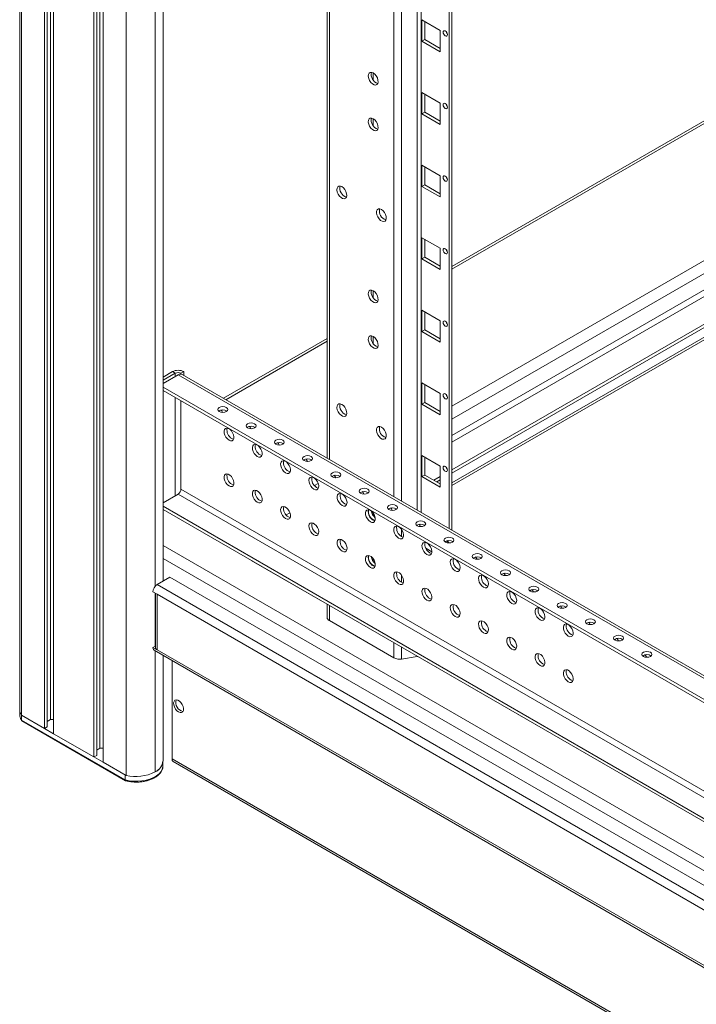
# Model space of a CAD drawing. Units: millimetres. Extents: x 0 to 5670, y 0 to 4010.
# Drawn here: x 730 to 1068, y 1139 to 1631 of the extents above; entities that cross this region are included whole.
import ezdxf

# ---------------------------------------------------------------- set-up
doc = ezdxf.new("R2010")
doc.units = ezdxf.units.MM
doc.header["$LTSCALE"] = 13.5

msp = doc.modelspace()

# ---------------------------------------------------------------- linework, layer by layer
at = {"color": 0, "linetype": 'Continuous', "lineweight": 15}
for p, q in [((729.993, 2973.648), (729.993, 1285.94)), ((730.838, 2970.904), (730.838, 1283.196)), ((742.328, 2964.271), (742.328, 1276.563)), ((743.742, 2963.472), (743.742, 1277.379)), ((745.333, 2962.554), (745.333, 1280.951)), ((746.924, 2961.618), (746.924, 1273.909)), ((767.077, 2949.984), (767.077, 1262.276)), ((768.491, 2949.185), (768.491, 1263.092)), ((770.082, 2948.267), (770.082, 1266.664)), ((771.673, 2947.331), (771.673, 1259.622)), ((783.164, 2940.697), (783.164, 1252.989)), ((797.659, 2892.457), (797.659, 1347.583)), ((801.686, 1350.236), (801.686, 2890.133)), ((883.674, 2645.874), (883.674, 1411.717)), ((884.846, 2645.197), (884.846, 1411.04)), ((917.122, 1392.407), (917.122, 2626.564)), ((920.986, 1390.177), (920.986, 2624.334)), ((928.792, 2619.828), (928.792, 1385.671)), ((930.723, 1384.555), (930.723, 2618.713)), ((944.703, 1376.485), (944.703, 2610.642)), ((946.118, 1375.669), (946.118, 2609.826)), ((931.127, 1630.869), (940.319, 1625.562)), ((931.127, 1620.254), (931.127, 1630.869)), ((932.541, 1621.07), (932.541, 1630.052)), ((940.319, 1625.562), (940.319, 1614.947)), ((931.127, 1620.254), (932.541, 1621.07)), ((940.319, 1614.947), (931.127, 1620.254)), ((940.319, 1616.58), (932.541, 1621.07)), ((1138.253, 1618.546), (946.118, 1507.629)), ((1140.253, 1618.348), (946.118, 1506.277)), ((906.766, 1604.353), (906.766, 1600.782)), ((931.127, 1594.574), (940.319, 1589.267)), ((931.127, 1583.959), (931.127, 1594.574)), ((932.541, 1584.775), (932.541, 1593.757)), ((940.319, 1589.267), (940.319, 1578.652)), ((906.766, 1581.489), (906.766, 1577.919)), ((931.127, 1583.959), (932.541, 1584.775)), ((940.319, 1578.652), (931.127, 1583.959)), ((940.319, 1580.285), (932.541, 1584.775)), ((946.118, 1437.698), (1178.436, 1571.813)), ((1181.265, 1566.914), (946.118, 1431.166)), ((931.127, 1558.278), (940.319, 1552.972)), ((931.127, 1547.663), (931.127, 1558.278)), ((932.541, 1548.48), (932.541, 1557.462)), ((1181.265, 1558.749), (946.118, 1423.001)), ((946.118, 1419.735), (1182.679, 1556.299)), ((940.319, 1552.972), (940.319, 1542.357)), ((931.127, 1547.663), (932.541, 1548.48)), ((940.319, 1542.357), (931.127, 1547.663)), ((940.319, 1543.989), (932.541, 1548.48)), ((1194.574, 1549.287), (946.118, 1405.856)), ((1181.618, 1540.175), (946.118, 1404.223)), ((931.127, 1521.983), (940.319, 1516.676)), ((931.127, 1511.368), (931.127, 1521.983)), ((932.541, 1512.184), (932.541, 1521.167)), ((940.319, 1516.676), (940.319, 1506.061)), ((931.127, 1511.368), (932.541, 1512.184)), ((940.319, 1507.694), (932.541, 1512.184)), ((940.319, 1506.061), (931.127, 1511.368)), ((1136.363, 1509.137), (946.118, 1399.311)), ((1136.364, 1507.913), (946.118, 1398.086)), ((906.766, 1495.467), (906.766, 1491.896)), ((931.127, 1485.688), (940.319, 1480.381)), ((931.127, 1475.073), (931.127, 1485.688)), ((932.541, 1475.889), (932.541, 1484.871)), ((940.319, 1480.381), (940.319, 1469.766)), ((906.766, 1472.604), (906.766, 1469.033)), ((931.127, 1475.073), (932.541, 1475.889)), ((940.319, 1469.766), (931.127, 1475.073)), ((940.319, 1471.399), (932.541, 1475.889)), ((883.674, 1471.581), (831.824, 1441.649)), ((883.674, 1470.229), (832.996, 1440.973)), ((806.357, 1454.998), (801.686, 1452.302)), ((807.771, 1454.182), (801.686, 1450.669)), ((809.185, 1453.366), (801.686, 1449.036)), ((807.771, 1454.182), (806.357, 1454.998)), ((807.771, 1454.182), (807.771, 1452.549)), ((809.185, 1453.366), (1373.46, 1127.616)), ((810.599, 1454.182), (812.014, 1454.998)), ((810.599, 1454.182), (810.599, 1453.744)), ((1373.46, 1128.969), (811.185, 1453.564)), ((812.014, 1454.998), (812.014, 1453.085)), ((931.127, 1449.393), (940.319, 1444.086)), ((931.127, 1438.778), (931.127, 1449.393)), ((932.541, 1439.594), (932.541, 1448.576)), ((801.686, 1447.245), (1373.46, 1117.166)), ((801.686, 1445.612), (1373.46, 1115.533)), ((940.319, 1444.086), (940.319, 1433.471)), ((807.771, 1442.099), (807.771, 1392.942)), ((810.599, 1396.208), (810.599, 1440.466)), ((931.127, 1438.778), (932.541, 1439.594)), ((940.319, 1433.471), (931.127, 1438.778)), ((940.319, 1435.104), (932.541, 1439.594)), ((931.127, 1413.097), (940.319, 1407.791)), ((931.127, 1402.482), (931.127, 1413.097)), ((932.541, 1403.299), (932.541, 1412.281)), ((932.541, 1411.898), (932.873, 1412.089)), ((940.319, 1407.791), (940.319, 1397.176)), ((877.35, 1398), (879.269, 1399.107)), ((931.127, 1402.482), (932.541, 1403.299)), ((940.319, 1397.176), (931.127, 1402.482)), ((940.319, 1398.808), (932.541, 1403.299)), ((940.319, 1402.509), (937.114, 1400.659)), ((940.319, 1400.876), (938.529, 1399.842)), ((801.686, 1389.429), (809.185, 1393.758)), ((809.185, 1393.758), (1373.46, 1068.009)), ((1373.46, 1071.275), (810.599, 1396.208)), ((1373.46, 1057.559), (801.686, 1387.637)), ((1373.46, 1055.926), (801.686, 1386.004)), ((865.126, 1384.411), (863.206, 1383.303)), ((906.766, 1384.272), (906.766, 1383.011)), ((876.157, 1379.348), (876.218, 1379.383)), ((907.275, 1383.433), (906.766, 1383.139)), ((907.748, 1382.073), (907.677, 1382.032)), ((920.986, 1372.494), (920.986, 1375.998)), ((928.792, 1378.316), (928.792, 1377.869)), ((943.751, 1370.042), (943.496, 1370.387)), ((1373.46, 1037.961), (801.686, 1368.04)), ((936.111, 1364.943), (933.046, 1366.712)), ((1373.46, 1031.43), (801.686, 1361.508)), ((845.746, 1360.569), (845.743, 1360.567)), ((883.674, 1338.67), (845.743, 1360.567)), ((906.766, 1361.409), (906.766, 1360.148)), ((805.084, 1352.198), (798.72, 1348.524)), ((1373.46, 1024.081), (805.084, 1352.198)), ((920.986, 1349.631), (920.986, 1353.135)), ((796.599, 1344.85), (798.72, 1343.625)), ((1373.46, 1016.733), (798.72, 1348.524)), ((797.659, 1344.237), (797.659, 1317.7)), ((797.841, 1344.132), (797.841, 1317.087)), ((1372.891, 1012.163), (798.72, 1343.625)), ((798.72, 1343.625), (798.72, 1315.863)), ((883.674, 1338.673), (883.674, 1332.116)), ((884.846, 1337.997), (884.846, 1330.483)), ((917.122, 1311.85), (884.846, 1330.483)), ((797.659, 1317.7), (796.599, 1317.087)), ((798.72, 1315.863), (796.599, 1317.087)), ((797.22, 1315.714), (1373.46, 983.057)), ((797.841, 1317.595), (797.659, 1317.7)), ((797.659, 1315.46), (797.659, 1254.826)), ((798.72, 1315.863), (1372.891, 984.401)), ((917.122, 1311.85), (917.122, 1319.364)), ((920.986, 1311.252), (920.986, 1317.134)), ((801.686, 1260.45), (801.686, 1313.136)), ((806.145, 1310.562), (806.145, 1261.358)), ((920.986, 1311.252), (928.792, 1312.46)), ((928.792, 1312.628), (928.792, 1312.46)), ((928.792, 1312.46), (929.034, 1312.488)), ((1369, 1058.497), (929.028, 1312.488)), ((729.993, 1285.94), (729.993, 1283.49)), ((730.82, 1280.775), (730.82, 1283.224)), ((730.82, 1280.775), (782.651, 1250.853)), ((730.838, 1283.196), (742.328, 1276.563)), ((731.075, 1280.289), (782.82, 1250.417)), ((743.742, 1280.033), (745.333, 1280.951)), ((745.333, 1280.951), (746.924, 1280.951)), ((742.328, 1276.563), (743.742, 1277.379)), ((746.924, 1273.927), (742.344, 1276.572)), ((746.924, 1273.909), (767.077, 1262.276)), ((768.491, 1265.745), (770.082, 1266.664)), ((770.082, 1266.664), (771.673, 1266.664)), ((767.077, 1262.276), (768.491, 1263.092)), ((771.673, 1259.64), (767.093, 1262.285)), ((806.145, 1261.358), (1373.46, 933.853)), ((771.673, 1259.622), (783.164, 1252.989)), ((801.568, 1257.642), (801.572, 1257.816)), ((801.572, 1257.816), (801.572, 1259.429)), ((806.766, 1259.984), (1373.46, 932.838)), ((782.651, 1250.853), (782.651, 1253.285))]:
    msp.add_line(p, q, dxfattribs=at)
at = {"color": 0, "linetype": 'Continuous', "lineweight": 15, "flags": 128}
for points in [[(942.794, 1625.358), (943.2, 1625.031), (943.544, 1624.567), (943.774, 1624.036), (943.855, 1623.521), (943.774, 1623.099), (943.544, 1622.834), (943.2, 1622.767), (942.794, 1622.909), (942.388, 1623.236), (942.044, 1623.7), (941.814, 1624.23), (941.734, 1624.746), (941.814, 1625.168), (942.044, 1625.432), (942.388, 1625.499), (942.794, 1625.358)], [(943.751, 1624.108), (943.458, 1624.517), (943.251, 1624.975)], [(906.766, 1604.353), (907.569, 1603.734), (908.286, 1602.872), (908.838, 1601.862), (909.165, 1600.811), (909.232, 1599.835), (909.032, 1599.038), (908.587, 1598.508), (907.944, 1598.301), (907.173, 1598.441), (906.359, 1598.911), (905.588, 1599.661), (904.945, 1600.61), (904.499, 1601.655), (904.299, 1602.682), (904.367, 1603.581), (904.694, 1604.254), (905.246, 1604.627), (905.962, 1604.662), (906.766, 1604.353)], [(942.794, 1589.063), (943.2, 1588.735), (943.544, 1588.271), (943.774, 1587.741), (943.855, 1587.226), (943.774, 1586.804), (943.544, 1586.539), (943.2, 1586.472), (942.794, 1586.613), (942.388, 1586.941), (942.044, 1587.405), (941.814, 1587.935), (941.734, 1588.45), (941.814, 1588.873), (942.044, 1589.137), (942.388, 1589.204), (942.794, 1589.063)], [(943.751, 1587.813), (943.458, 1588.221), (943.251, 1588.68)], [(906.766, 1581.489), (907.569, 1580.871), (908.286, 1580.009), (908.838, 1578.999), (909.165, 1577.948), (909.232, 1576.972), (909.032, 1576.175), (908.587, 1575.645), (907.944, 1575.438), (907.173, 1575.577), (906.359, 1576.048), (905.588, 1576.798), (904.945, 1577.747), (904.499, 1578.792), (904.299, 1579.819), (904.367, 1580.718), (904.694, 1581.391), (905.246, 1581.764), (905.962, 1581.798), (906.766, 1581.489)], [(942.794, 1552.768), (943.2, 1552.44), (943.544, 1551.976), (943.774, 1551.446), (943.855, 1550.931), (943.774, 1550.508), (943.544, 1550.244), (943.2, 1550.177), (942.794, 1550.318), (942.388, 1550.646), (942.044, 1551.11), (941.814, 1551.64), (941.734, 1552.155), (941.814, 1552.577), (942.044, 1552.842), (942.388, 1552.909), (942.794, 1552.768)], [(943.751, 1551.518), (943.458, 1551.926), (943.251, 1552.384)], [(891.068, 1547.52), (891.872, 1546.901), (892.588, 1546.04), (893.14, 1545.029), (893.467, 1543.979), (893.535, 1543.002), (893.335, 1542.206), (892.889, 1541.675), (892.246, 1541.468), (891.475, 1541.608), (890.661, 1542.078), (889.89, 1542.828), (889.247, 1543.777), (888.802, 1544.822), (888.602, 1545.85), (888.669, 1546.749), (888.996, 1547.421), (889.548, 1547.795), (890.265, 1547.829), (891.068, 1547.52)], [(910.867, 1536.09), (911.671, 1535.471), (912.387, 1534.61), (912.939, 1533.599), (913.266, 1532.549), (913.333, 1531.572), (913.134, 1530.776), (912.688, 1530.245), (912.045, 1530.039), (911.274, 1530.178), (910.46, 1530.648), (909.689, 1531.399), (909.046, 1532.348), (908.601, 1533.393), (908.401, 1534.42), (908.468, 1535.319), (908.795, 1535.991), (909.347, 1536.365), (910.063, 1536.399), (910.867, 1536.09)], [(942.794, 1516.472), (943.2, 1516.145), (943.544, 1515.681), (943.774, 1515.151), (943.855, 1514.635), (943.774, 1514.213), (943.544, 1513.949), (943.2, 1513.882), (942.794, 1514.023), (942.388, 1514.35), (942.044, 1514.815), (941.814, 1515.345), (941.734, 1515.86), (941.814, 1516.282), (942.044, 1516.547), (942.388, 1516.614), (942.794, 1516.472)], [(943.751, 1515.223), (943.458, 1515.631), (943.251, 1516.089)], [(906.766, 1495.467), (907.569, 1494.848), (908.286, 1493.987), (908.838, 1492.976), (909.165, 1491.926), (909.232, 1490.949), (909.032, 1490.153), (908.587, 1489.622), (907.944, 1489.415), (907.173, 1489.555), (906.359, 1490.025), (905.588, 1490.775), (904.945, 1491.724), (904.499, 1492.769), (904.299, 1493.797), (904.367, 1494.695), (904.694, 1495.368), (905.246, 1495.742), (905.962, 1495.776), (906.766, 1495.467)], [(942.794, 1480.177), (943.2, 1479.85), (943.544, 1479.386), (943.774, 1478.855), (943.855, 1478.34), (943.774, 1477.918), (943.544, 1477.653), (943.2, 1477.587), (942.794, 1477.728), (942.388, 1478.055), (942.044, 1478.519), (941.814, 1479.049), (941.734, 1479.565), (941.814, 1479.987), (942.044, 1480.251), (942.388, 1480.318), (942.794, 1480.177)], [(943.751, 1478.927), (943.458, 1479.336), (943.251, 1479.794)], [(906.766, 1472.604), (907.569, 1471.985), (908.286, 1471.124), (908.838, 1470.113), (909.165, 1469.062), (909.232, 1468.086), (909.032, 1467.289), (908.587, 1466.759), (907.944, 1466.552), (907.173, 1466.692), (906.359, 1467.162), (905.588, 1467.912), (904.945, 1468.861), (904.499, 1469.906), (904.299, 1470.934), (904.367, 1471.832), (904.694, 1472.505), (905.246, 1472.879), (905.962, 1472.913), (906.766, 1472.604)], [(811.185, 1453.564), (810.907, 1453.685), (810.599, 1453.744)], [(942.794, 1443.882), (943.2, 1443.554), (943.544, 1443.09), (943.774, 1442.56), (943.855, 1442.045), (943.774, 1441.623), (943.544, 1441.358), (943.2, 1441.291), (942.794, 1441.432), (942.388, 1441.76), (942.044, 1442.224), (941.814, 1442.754), (941.734, 1443.269), (941.814, 1443.692), (942.044, 1443.956), (942.388, 1444.023), (942.794, 1443.882)], [(943.751, 1442.632), (943.458, 1443.04), (943.251, 1443.499)], [(891.068, 1438.634), (891.872, 1438.015), (892.588, 1437.154), (893.14, 1436.143), (893.467, 1435.093), (893.535, 1434.116), (893.335, 1433.32), (892.889, 1432.789), (892.246, 1432.583), (891.475, 1432.722), (890.661, 1433.192), (889.89, 1433.943), (889.247, 1434.892), (888.802, 1435.937), (888.602, 1436.964), (888.669, 1437.863), (888.996, 1438.535), (889.548, 1438.909), (890.265, 1438.943), (891.068, 1438.634)], [(833.298, 1437.078), (832.486, 1437.391), (831.53, 1437.501), (830.573, 1437.391), (829.762, 1437.078), (829.22, 1436.61), (829.03, 1436.058), (829.22, 1435.505), (829.762, 1435.037), (830.573, 1434.724), (831.53, 1434.614), (832.486, 1434.724), (833.298, 1435.037), (833.839, 1435.505), (834.03, 1436.058), (833.839, 1436.61), (833.298, 1437.078)], [(830.733, 1435.793), (831.055, 1435.35), (831.45, 1434.615)], [(847.44, 1428.914), (846.629, 1429.227), (845.672, 1429.337), (844.715, 1429.227), (843.904, 1428.914), (843.362, 1428.446), (843.172, 1427.894), (843.362, 1427.341), (843.904, 1426.873), (844.715, 1426.56), (845.672, 1426.45), (846.629, 1426.56), (847.44, 1426.873), (847.982, 1427.341), (848.172, 1427.894), (847.982, 1428.446), (847.44, 1428.914)], [(834.641, 1420.706), (833.837, 1421.325), (833.121, 1422.186), (832.569, 1423.197), (832.242, 1424.247), (832.175, 1425.224), (832.375, 1426.02), (832.82, 1426.551), (833.463, 1426.757), (834.234, 1426.618), (835.048, 1426.148), (835.819, 1425.397), (836.462, 1424.448), (836.907, 1423.404), (837.107, 1422.376), (837.04, 1421.477), (836.713, 1420.805), (836.161, 1420.431), (835.445, 1420.397), (834.641, 1420.706)], [(844.875, 1427.628), (845.197, 1427.185), (845.592, 1426.451)], [(910.867, 1427.204), (911.671, 1426.586), (912.387, 1425.724), (912.939, 1424.714), (913.266, 1423.663), (913.333, 1422.687), (913.134, 1421.89), (912.688, 1421.36), (912.045, 1421.153), (911.274, 1421.292), (910.46, 1421.763), (909.689, 1422.513), (909.046, 1423.462), (908.601, 1424.507), (908.401, 1425.534), (908.468, 1426.433), (908.795, 1427.106), (909.347, 1427.479), (910.063, 1427.513), (910.867, 1427.204)], [(836.949, 1421.199), (836.859, 1421.213), (836.055, 1421.522)], [(848.783, 1412.542), (847.98, 1413.161), (847.263, 1414.022), (846.711, 1415.033), (846.384, 1416.083), (846.317, 1417.06), (846.517, 1417.856), (846.962, 1418.387), (847.605, 1418.593), (848.376, 1418.454), (849.191, 1417.984), (849.961, 1417.233), (850.604, 1416.284), (851.05, 1415.239), (851.25, 1414.212), (851.182, 1413.313), (850.855, 1412.641), (850.303, 1412.267), (849.587, 1412.233), (848.783, 1412.542)], [(861.582, 1420.75), (860.771, 1421.063), (859.814, 1421.173), (858.857, 1421.063), (858.046, 1420.75), (857.504, 1420.282), (857.314, 1419.73), (857.504, 1419.177), (858.046, 1418.709), (858.857, 1418.396), (859.814, 1418.286), (860.771, 1418.396), (861.582, 1418.709), (862.124, 1419.177), (862.314, 1419.73), (862.124, 1420.282), (861.582, 1420.75)], [(859.017, 1419.464), (859.339, 1419.021), (859.734, 1418.287)], [(851.091, 1413.035), (851.001, 1413.049), (850.197, 1413.358)], [(862.925, 1404.378), (862.122, 1404.997), (861.405, 1405.858), (860.853, 1406.869), (860.526, 1407.919), (860.459, 1408.896), (860.659, 1409.692), (861.104, 1410.222), (861.747, 1410.429), (862.518, 1410.29), (863.333, 1409.82), (864.103, 1409.069), (864.746, 1408.12), (865.192, 1407.075), (865.392, 1406.048), (865.324, 1405.149), (864.997, 1404.477), (864.445, 1404.103), (863.729, 1404.069), (862.925, 1404.378)], [(875.724, 1412.586), (874.913, 1412.899), (873.956, 1413.009), (872.999, 1412.899), (872.188, 1412.586), (871.646, 1412.118), (871.456, 1411.565), (871.646, 1411.013), (872.188, 1410.545), (872.999, 1410.232), (873.956, 1410.122), (874.913, 1410.232), (875.724, 1410.545), (876.266, 1411.013), (876.456, 1411.565), (876.266, 1412.118), (875.724, 1412.586)], [(873.159, 1411.3), (873.481, 1410.857), (873.876, 1410.123)], [(834.641, 1397.843), (833.837, 1398.462), (833.121, 1399.323), (832.569, 1400.334), (832.242, 1401.384), (832.175, 1402.361), (832.375, 1403.157), (832.82, 1403.688), (833.463, 1403.894), (834.234, 1403.755), (835.048, 1403.285), (835.819, 1402.534), (836.462, 1401.585), (836.907, 1400.54), (837.107, 1399.513), (837.04, 1398.614), (836.713, 1397.942), (836.161, 1397.568), (835.445, 1397.534), (834.641, 1397.843)], [(865.233, 1404.871), (865.143, 1404.885), (864.339, 1405.194)], [(889.866, 1404.422), (889.055, 1404.735), (888.098, 1404.845), (887.142, 1404.735), (886.331, 1404.422), (885.789, 1403.954), (885.598, 1403.401), (885.789, 1402.849), (886.331, 1402.381), (887.142, 1402.068), (888.098, 1401.958), (889.055, 1402.068), (889.866, 1402.381), (890.408, 1402.849), (890.598, 1403.401), (890.408, 1403.954), (889.866, 1404.422)], [(942.794, 1407.587), (943.2, 1407.259), (943.544, 1406.795), (943.774, 1406.265), (943.855, 1405.75), (943.774, 1405.328), (943.544, 1405.063), (943.2, 1404.996), (942.794, 1405.137), (942.388, 1405.465), (942.044, 1405.929), (941.814, 1406.459), (941.734, 1406.974), (941.814, 1407.396), (942.044, 1407.661), (942.388, 1407.728), (942.794, 1407.587)], [(943.751, 1406.337), (943.458, 1406.745), (943.251, 1407.203)], [(836.949, 1398.336), (836.859, 1398.35), (836.055, 1398.659)], [(877.067, 1396.214), (876.264, 1396.833), (875.547, 1397.694), (874.996, 1398.705), (874.668, 1399.755), (874.601, 1400.732), (874.801, 1401.528), (875.247, 1402.058), (875.889, 1402.265), (876.66, 1402.126), (877.475, 1401.655), (878.245, 1400.905), (878.888, 1399.956), (879.334, 1398.911), (879.534, 1397.884), (879.467, 1396.985), (879.139, 1396.312), (878.588, 1395.939), (877.871, 1395.905), (877.067, 1396.214)], [(887.302, 1403.136), (887.623, 1402.693), (888.018, 1401.959)], [(848.783, 1389.679), (847.98, 1390.298), (847.263, 1391.159), (846.711, 1392.17), (846.384, 1393.22), (846.317, 1394.197), (846.517, 1394.993), (846.962, 1395.523), (847.605, 1395.73), (848.376, 1395.591), (849.191, 1395.12), (849.961, 1394.37), (850.604, 1393.421), (851.05, 1392.376), (851.25, 1391.349), (851.182, 1390.45), (850.855, 1389.778), (850.303, 1389.404), (849.587, 1389.37), (848.783, 1389.679)], [(879.375, 1396.707), (879.285, 1396.721), (878.482, 1397.03)], [(891.21, 1388.05), (890.406, 1388.668), (889.689, 1389.53), (889.138, 1390.541), (888.81, 1391.591), (888.743, 1392.567), (888.943, 1393.364), (889.389, 1393.894), (890.032, 1394.101), (890.802, 1393.962), (891.617, 1393.491), (892.387, 1392.741), (893.03, 1391.792), (893.476, 1390.747), (893.676, 1389.72), (893.609, 1388.821), (893.281, 1388.148), (892.73, 1387.775), (892.013, 1387.741), (891.21, 1388.05)], [(904.008, 1396.258), (903.197, 1396.571), (902.24, 1396.681), (901.284, 1396.571), (900.473, 1396.258), (899.931, 1395.79), (899.74, 1395.237), (899.931, 1394.685), (900.473, 1394.217), (901.284, 1393.904), (902.24, 1393.794), (903.197, 1393.904), (904.008, 1394.217), (904.55, 1394.685), (904.74, 1395.237), (904.55, 1395.79), (904.008, 1396.258)], [(901.444, 1394.972), (901.765, 1394.529), (902.16, 1393.795)], [(851.091, 1390.172), (851.001, 1390.186), (850.197, 1390.495)], [(893.517, 1388.543), (893.427, 1388.557), (892.624, 1388.866)], [(862.925, 1381.515), (862.122, 1382.133), (861.405, 1382.995), (860.853, 1384.006), (860.526, 1385.056), (860.459, 1386.032), (860.659, 1386.829), (861.104, 1387.359), (861.747, 1387.566), (862.518, 1387.427), (863.333, 1386.956), (864.103, 1386.206), (864.746, 1385.257), (865.192, 1384.212), (865.392, 1383.185), (865.324, 1382.286), (864.997, 1381.613), (864.445, 1381.24), (863.729, 1381.206), (862.925, 1381.515)], [(905.352, 1379.886), (904.548, 1380.504), (903.832, 1381.366), (903.28, 1382.376), (902.953, 1383.427), (902.885, 1384.403), (903.085, 1385.2), (903.531, 1385.73), (904.174, 1385.937), (904.944, 1385.798), (905.759, 1385.327), (906.53, 1384.577), (907.173, 1383.628), (907.618, 1382.583), (907.818, 1381.556), (907.751, 1380.657), (907.424, 1379.984), (906.872, 1379.611), (906.155, 1379.577), (905.352, 1379.886)], [(918.15, 1388.094), (917.339, 1388.407), (916.383, 1388.516), (915.426, 1388.407), (914.615, 1388.094), (914.073, 1387.625), (913.883, 1387.073), (914.073, 1386.521), (914.615, 1386.053), (915.426, 1385.74), (916.383, 1385.63), (917.339, 1385.74), (918.15, 1386.053), (918.692, 1386.521), (918.883, 1387.073), (918.692, 1387.625), (918.15, 1388.094)], [(915.586, 1386.808), (915.908, 1386.365), (916.302, 1385.631)], [(865.233, 1382.008), (865.143, 1382.022), (864.339, 1382.331)], [(877.067, 1373.351), (876.264, 1373.969), (875.547, 1374.831), (874.996, 1375.841), (874.668, 1376.892), (874.601, 1377.868), (874.801, 1378.665), (875.247, 1379.195), (875.889, 1379.402), (876.66, 1379.263), (877.475, 1378.792), (878.245, 1378.042), (878.888, 1377.093), (879.334, 1376.048), (879.534, 1375.021), (879.467, 1374.122), (879.139, 1373.449), (878.588, 1373.076), (877.871, 1373.042), (877.067, 1373.351)], [(907.659, 1380.379), (907.569, 1380.393), (906.766, 1380.702)], [(932.292, 1379.93), (931.481, 1380.242), (930.525, 1380.352), (929.568, 1380.242), (928.757, 1379.93), (928.215, 1379.461), (928.025, 1378.909), (928.215, 1378.357), (928.757, 1377.889), (929.568, 1377.576), (930.525, 1377.466), (931.481, 1377.576), (932.292, 1377.889), (932.834, 1378.357), (933.025, 1378.909), (932.834, 1379.461), (932.292, 1379.93)], [(879.375, 1373.844), (879.285, 1373.858), (878.482, 1374.167)], [(919.494, 1371.722), (918.69, 1372.34), (917.974, 1373.202), (917.422, 1374.212), (917.095, 1375.263), (917.027, 1376.239), (917.227, 1377.036), (917.673, 1377.566), (918.316, 1377.773), (919.086, 1377.634), (919.901, 1377.163), (920.672, 1376.413), (921.315, 1375.464), (921.76, 1374.419), (921.96, 1373.392), (921.893, 1372.493), (921.566, 1371.82), (921.014, 1371.447), (920.297, 1371.412), (919.494, 1371.722)], [(929.728, 1378.644), (930.05, 1378.201), (930.445, 1377.467)], [(891.21, 1365.187), (890.406, 1365.805), (889.689, 1366.667), (889.138, 1367.677), (888.81, 1368.728), (888.743, 1369.704), (888.943, 1370.501), (889.389, 1371.031), (890.032, 1371.238), (890.802, 1371.099), (891.617, 1370.628), (892.387, 1369.878), (893.03, 1368.929), (893.476, 1367.884), (893.676, 1366.857), (893.609, 1365.958), (893.281, 1365.285), (892.73, 1364.912), (892.013, 1364.878), (891.21, 1365.187)], [(921.802, 1372.215), (921.712, 1372.229), (920.908, 1372.538)], [(933.636, 1363.557), (932.832, 1364.176), (932.116, 1365.038), (931.564, 1366.048), (931.237, 1367.099), (931.17, 1368.075), (931.37, 1368.872), (931.815, 1369.402), (932.458, 1369.609), (933.229, 1369.469), (934.043, 1368.999), (934.814, 1368.249), (935.457, 1367.3), (935.902, 1366.255), (936.102, 1365.228), (936.035, 1364.329), (935.708, 1363.656), (935.156, 1363.283), (934.44, 1363.248), (933.636, 1363.557)], [(946.435, 1371.766), (945.624, 1372.078), (944.667, 1372.188), (943.71, 1372.078), (942.899, 1371.766), (942.357, 1371.297), (942.167, 1370.745), (942.357, 1370.193), (942.899, 1369.725), (943.71, 1369.412), (944.667, 1369.302), (945.624, 1369.412), (946.435, 1369.725), (946.977, 1370.193), (947.167, 1370.745), (946.977, 1371.297), (946.435, 1371.766)], [(943.87, 1370.48), (944.192, 1370.037), (944.587, 1369.303)], [(893.517, 1365.68), (893.427, 1365.694), (892.624, 1366.003)], [(935.944, 1364.051), (935.854, 1364.065), (935.05, 1364.374)], [(960.577, 1363.601), (959.766, 1363.914), (958.809, 1364.024), (957.852, 1363.914), (957.041, 1363.601), (956.499, 1363.133), (956.309, 1362.581), (956.499, 1362.029), (957.041, 1361.56), (957.852, 1361.248), (958.809, 1361.138), (959.766, 1361.248), (960.577, 1361.56), (961.119, 1362.029), (961.309, 1362.581), (961.119, 1363.133), (960.577, 1363.601)], [(905.352, 1357.022), (904.548, 1357.641), (903.832, 1358.503), (903.28, 1359.513), (902.953, 1360.564), (902.885, 1361.54), (903.085, 1362.337), (903.531, 1362.867), (904.174, 1363.074), (904.944, 1362.934), (905.759, 1362.464), (906.53, 1361.714), (907.173, 1360.765), (907.618, 1359.72), (907.818, 1358.693), (907.751, 1357.794), (907.424, 1357.121), (906.872, 1356.748), (906.155, 1356.713), (905.352, 1357.022)], [(947.778, 1355.393), (946.974, 1356.012), (946.258, 1356.874), (945.706, 1357.884), (945.379, 1358.935), (945.312, 1359.911), (945.512, 1360.708), (945.957, 1361.238), (946.6, 1361.445), (947.371, 1361.305), (948.185, 1360.835), (948.956, 1360.085), (949.599, 1359.136), (950.044, 1358.091), (950.245, 1357.063), (950.177, 1356.165), (949.85, 1355.492), (949.298, 1355.118), (948.582, 1355.084), (947.778, 1355.393)], [(958.012, 1362.316), (958.334, 1361.873), (958.729, 1361.138)], [(907.659, 1357.516), (907.569, 1357.53), (906.766, 1357.839)], [(919.494, 1348.858), (918.69, 1349.477), (917.974, 1350.339), (917.422, 1351.349), (917.095, 1352.4), (917.027, 1353.376), (917.227, 1354.173), (917.673, 1354.703), (918.316, 1354.91), (919.086, 1354.77), (919.901, 1354.3), (920.672, 1353.55), (921.315, 1352.601), (921.76, 1351.556), (921.96, 1350.528), (921.893, 1349.63), (921.566, 1348.957), (921.014, 1348.583), (920.297, 1348.549), (919.494, 1348.858)], [(950.086, 1355.887), (949.996, 1355.901), (949.192, 1356.21)], [(974.719, 1355.437), (973.908, 1355.75), (972.951, 1355.86), (971.994, 1355.75), (971.183, 1355.437), (970.641, 1354.969), (970.451, 1354.417), (970.641, 1353.865), (971.183, 1353.396), (971.994, 1353.084), (972.951, 1352.974), (973.908, 1353.084), (974.719, 1353.396), (975.261, 1353.865), (975.451, 1354.417), (975.261, 1354.969), (974.719, 1355.437)], [(972.154, 1354.152), (972.476, 1353.709), (972.871, 1352.974)], [(921.802, 1349.352), (921.712, 1349.366), (920.908, 1349.675)], [(961.92, 1347.229), (961.117, 1347.848), (960.4, 1348.709), (959.848, 1349.72), (959.521, 1350.771), (959.454, 1351.747), (959.654, 1352.544), (960.099, 1353.074), (960.742, 1353.281), (961.513, 1353.141), (962.328, 1352.671), (963.098, 1351.921), (963.741, 1350.972), (964.187, 1349.927), (964.387, 1348.899), (964.319, 1348.001), (963.992, 1347.328), (963.44, 1346.954), (962.724, 1346.92), (961.92, 1347.229)], [(933.636, 1340.694), (932.832, 1341.313), (932.116, 1342.174), (931.564, 1343.185), (931.237, 1344.236), (931.17, 1345.212), (931.37, 1346.009), (931.815, 1346.539), (932.458, 1346.746), (933.229, 1346.606), (934.043, 1346.136), (934.814, 1345.386), (935.457, 1344.437), (935.902, 1343.392), (936.102, 1342.364), (936.035, 1341.466), (935.708, 1340.793), (935.156, 1340.419), (934.44, 1340.385), (933.636, 1340.694)], [(964.228, 1347.723), (964.138, 1347.737), (963.334, 1348.046)], [(976.062, 1339.065), (975.259, 1339.684), (974.542, 1340.545), (973.99, 1341.556), (973.663, 1342.607), (973.596, 1343.583), (973.796, 1344.379), (974.242, 1344.91), (974.884, 1345.117), (975.655, 1344.977), (976.47, 1344.507), (977.24, 1343.757), (977.883, 1342.808), (978.329, 1341.763), (978.529, 1340.735), (978.462, 1339.837), (978.134, 1339.164), (977.582, 1338.79), (976.866, 1338.756), (976.062, 1339.065)], [(988.861, 1347.273), (988.05, 1347.586), (987.093, 1347.696), (986.137, 1347.586), (985.325, 1347.273), (984.784, 1346.805), (984.593, 1346.253), (984.784, 1345.7), (985.325, 1345.232), (986.136, 1344.919), (987.093, 1344.81), (988.05, 1344.919), (988.861, 1345.232), (989.403, 1345.7), (989.593, 1346.253), (989.403, 1346.805), (988.861, 1347.273)], [(986.297, 1345.988), (986.618, 1345.545), (987.013, 1344.81)], [(935.944, 1341.188), (935.854, 1341.202), (935.05, 1341.511)], [(978.37, 1339.559), (978.28, 1339.573), (977.477, 1339.882)], [(1003.003, 1339.109), (1002.192, 1339.422), (1001.235, 1339.532), (1000.279, 1339.422), (999.468, 1339.109), (998.926, 1338.641), (998.735, 1338.089), (998.926, 1337.536), (999.468, 1337.068), (1000.279, 1336.755), (1001.235, 1336.645), (1002.192, 1336.755), (1003.003, 1337.068), (1003.545, 1337.536), (1003.735, 1338.089), (1003.545, 1338.641), (1003.003, 1339.109)], [(947.778, 1332.53), (946.974, 1333.149), (946.258, 1334.01), (945.706, 1335.021), (945.379, 1336.072), (945.312, 1337.048), (945.512, 1337.845), (945.957, 1338.375), (946.6, 1338.582), (947.371, 1338.442), (948.185, 1337.972), (948.956, 1337.222), (949.599, 1336.273), (950.044, 1335.228), (950.245, 1334.2), (950.177, 1333.302), (949.85, 1332.629), (949.298, 1332.255), (948.582, 1332.221), (947.778, 1332.53)], [(990.205, 1330.901), (989.401, 1331.52), (988.684, 1332.381), (988.133, 1333.392), (987.805, 1334.442), (987.738, 1335.419), (987.938, 1336.215), (988.384, 1336.746), (989.027, 1336.952), (989.797, 1336.813), (990.612, 1336.343), (991.382, 1335.592), (992.025, 1334.643), (992.471, 1333.599), (992.671, 1332.571), (992.604, 1331.672), (992.276, 1331), (991.725, 1330.626), (991.008, 1330.592), (990.205, 1330.901)], [(1000.439, 1337.824), (1000.76, 1337.381), (1001.155, 1336.646)], [(950.086, 1333.024), (949.996, 1333.038), (949.192, 1333.347)], [(961.92, 1324.366), (961.117, 1324.985), (960.4, 1325.846), (959.848, 1326.857), (959.521, 1327.907), (959.454, 1328.884), (959.654, 1329.68), (960.099, 1330.211), (960.742, 1330.417), (961.513, 1330.278), (962.328, 1329.808), (963.098, 1329.057), (963.741, 1328.109), (964.187, 1327.064), (964.387, 1326.036), (964.319, 1325.137), (963.992, 1324.465), (963.44, 1324.091), (962.724, 1324.057), (961.92, 1324.366)], [(992.512, 1331.394), (992.422, 1331.408), (991.619, 1331.718)], [(1017.145, 1330.945), (1016.334, 1331.258), (1015.378, 1331.368), (1014.421, 1331.258), (1013.61, 1330.945), (1013.068, 1330.477), (1012.877, 1329.925), (1013.068, 1329.372), (1013.61, 1328.904), (1014.421, 1328.591), (1015.377, 1328.481), (1016.334, 1328.591), (1017.145, 1328.904), (1017.687, 1329.372), (1017.877, 1329.925), (1017.687, 1330.477), (1017.145, 1330.945)], [(1014.581, 1329.66), (1014.903, 1329.216), (1015.297, 1328.482)], [(964.228, 1324.859), (964.138, 1324.873), (963.334, 1325.183)], [(1004.347, 1322.737), (1003.543, 1323.356), (1002.827, 1324.217), (1002.275, 1325.228), (1001.948, 1326.278), (1001.88, 1327.255), (1002.08, 1328.051), (1002.526, 1328.582), (1003.169, 1328.788), (1003.939, 1328.649), (1004.754, 1328.179), (1005.525, 1327.428), (1006.167, 1326.479), (1006.613, 1325.435), (1006.813, 1324.407), (1006.746, 1323.508), (1006.419, 1322.836), (1005.867, 1322.462), (1005.15, 1322.428), (1004.347, 1322.737)], [(976.062, 1316.202), (975.259, 1316.821), (974.542, 1317.682), (973.99, 1318.693), (973.663, 1319.743), (973.596, 1320.72), (973.796, 1321.516), (974.242, 1322.047), (974.884, 1322.253), (975.655, 1322.114), (976.47, 1321.644), (977.24, 1320.893), (977.883, 1319.944), (978.329, 1318.9), (978.529, 1317.872), (978.462, 1316.973), (978.134, 1316.301), (977.582, 1315.927), (976.866, 1315.893), (976.062, 1316.202)], [(1006.654, 1323.23), (1006.564, 1323.244), (1005.761, 1323.553)], [(1031.287, 1322.781), (1030.476, 1323.094), (1029.52, 1323.204), (1028.563, 1323.094), (1027.752, 1322.781), (1027.21, 1322.313), (1027.02, 1321.761), (1027.21, 1321.208), (1027.752, 1320.74), (1028.563, 1320.427), (1029.52, 1320.317), (1030.476, 1320.427), (1031.287, 1320.74), (1031.829, 1321.208), (1032.02, 1321.761), (1031.829, 1322.313), (1031.287, 1322.781)], [(1028.723, 1321.495), (1029.045, 1321.052), (1029.44, 1320.318)], [(978.37, 1316.695), (978.28, 1316.709), (977.477, 1317.018)], [(1045.43, 1314.617), (1044.618, 1314.93), (1043.662, 1315.04), (1042.705, 1314.93), (1041.894, 1314.617), (1041.352, 1314.149), (1041.162, 1313.596), (1041.352, 1313.044), (1041.894, 1312.576), (1042.705, 1312.263), (1043.662, 1312.153), (1044.618, 1312.263), (1045.43, 1312.576), (1045.971, 1313.044), (1046.162, 1313.596), (1045.971, 1314.149), (1045.43, 1314.617)], [(990.205, 1308.038), (989.401, 1308.657), (988.684, 1309.518), (988.133, 1310.529), (987.805, 1311.579), (987.738, 1312.556), (987.938, 1313.352), (988.384, 1313.883), (989.027, 1314.089), (989.797, 1313.95), (990.612, 1313.48), (991.382, 1312.729), (992.025, 1311.78), (992.471, 1310.736), (992.671, 1309.708), (992.604, 1308.809), (992.276, 1308.137), (991.725, 1307.763), (991.008, 1307.729), (990.205, 1308.038)], [(1042.865, 1313.331), (1043.187, 1312.888), (1043.582, 1312.154)], [(992.512, 1308.531), (992.422, 1308.545), (991.619, 1308.854)], [(1004.347, 1299.874), (1003.543, 1300.493), (1002.827, 1301.354), (1002.275, 1302.365), (1001.948, 1303.415), (1001.88, 1304.392), (1002.08, 1305.188), (1002.526, 1305.719), (1003.169, 1305.925), (1003.939, 1305.786), (1004.754, 1305.316), (1005.525, 1304.565), (1006.167, 1303.616), (1006.613, 1302.571), (1006.813, 1301.544), (1006.746, 1300.645), (1006.419, 1299.973), (1005.867, 1299.599), (1005.15, 1299.565), (1004.347, 1299.874)], [(1006.654, 1300.367), (1006.564, 1300.381), (1005.761, 1300.69)], [(809.397, 1284.793), (810.201, 1284.484), (810.917, 1284.518), (811.469, 1284.891), (811.796, 1285.564), (811.864, 1286.463), (811.664, 1287.49), (811.218, 1288.535), (810.575, 1289.484), (809.805, 1290.234), (808.99, 1290.705), (808.219, 1290.844), (807.576, 1290.637), (807.131, 1290.107), (806.931, 1289.31), (806.998, 1288.334), (807.325, 1287.283), (807.877, 1286.273), (808.594, 1285.411), (809.397, 1284.793)], [(782.651, 1250.853), (784.68, 1250.42), (786.805, 1250.182), (788.968, 1250.146), (791.112, 1250.313), (793.181, 1250.679), (795.121, 1251.233), (796.879, 1251.962), (798.409, 1252.845), (799.671, 1253.86), (800.631, 1254.979), (801.264, 1256.174), (801.553, 1257.412), (801.568, 1257.642)]]:
    msp.add_lwpolyline(points, dxfattribs=at)
at = {"color": 0, "linetype": 'Continuous', "lineweight": 15}
for centre, radius, start, end in [((910.39, 1603.587), 4.647, 166.44662, 253.54793), ((910.39, 1580.723), 4.647, 166.44631, 253.54825), ((894.692, 1546.754), 4.647, 166.44662, 253.54793), ((914.491, 1535.324), 4.647, 166.44662, 253.54793), ((910.39, 1494.701), 4.647, 166.44662, 253.54793), ((910.39, 1471.838), 4.647, 166.44669, 253.54787), ((809.185, 1449.54), 6.148, 62.60909, 117.39041), ((809.185, 1451.453), 3.074, 62.60907, 117.39093), ((810.498, 1451.292), 2.454, 87.64168, 122.3499), ((894.692, 1437.868), 4.647, 166.44669, 253.54787), ((831.53, 1432.446), 3.473, 53.5896, 126.40972), ((838.418, 1425.688), 4.789, 167.24887, 240.4317), ((845.672, 1424.282), 3.473, 53.5896, 126.40972), ((914.491, 1426.439), 4.647, 166.44669, 253.54787), ((852.561, 1417.524), 4.789, 167.24883, 240.43231), ((859.814, 1416.118), 3.473, 53.58913, 126.41019), ((866.703, 1409.36), 4.789, 167.24883, 240.43231), ((873.956, 1407.954), 3.473, 53.5896, 126.40972), ((838.418, 1402.825), 4.789, 167.24899, 240.43158), ((880.845, 1401.196), 4.789, 167.2506, 240.43054), ((888.098, 1399.79), 3.473, 53.5896, 126.40972), ((807.529, 1396.347), 3.074, 302.60585, 357.39452), ((852.561, 1394.661), 4.789, 167.24895, 240.43219), ((894.987, 1393.032), 4.789, 167.24883, 240.43231), ((902.24, 1391.626), 3.473, 53.58913, 126.41019), ((866.703, 1386.497), 4.789, 167.24895, 240.43219), ((908.998, 1385.04), 4.683, 169.03016, 254.11481), ((909.129, 1384.867), 4.789, 167.24883, 240.43231), ((911.314, 1386.353), 5.646, 190.49454, 231.11376), ((916.383, 1383.462), 3.473, 53.5896, 126.40972), ((880.845, 1378.333), 4.789, 167.25072, 240.43042), ((930.525, 1375.298), 3.473, 53.5896, 126.40972), ((923.271, 1376.703), 4.789, 167.2506, 240.43054), ((894.987, 1370.168), 4.789, 167.24895, 240.43219), ((937.413, 1368.539), 4.789, 167.24883, 240.43231), ((944.667, 1367.134), 3.473, 53.58913, 126.41019), ((941.887, 1369.433), 1.967, 358.45849, 29.93347), ((908.998, 1362.177), 4.683, 169.03024, 254.11473), ((909.129, 1362.004), 4.789, 167.24895, 240.43219), ((911.313, 1363.49), 5.646, 190.49424, 231.11414), ((951.555, 1360.375), 4.789, 167.24883, 240.43231), ((958.809, 1358.969), 3.473, 53.5896, 126.40972), ((923.271, 1353.84), 4.789, 167.25072, 240.43042), ((972.951, 1350.805), 3.473, 53.5896, 126.40972), ((965.698, 1352.211), 4.789, 167.24952, 240.43162), ((801.204, 1344.64), 4.61, 122.60523, 177.39452), ((937.413, 1345.676), 4.789, 167.24895, 240.43219), ((979.84, 1344.047), 4.789, 167.24887, 240.4317), ((987.093, 1342.642), 3.473, 53.58718, 126.41282), ((951.555, 1337.512), 4.789, 167.24895, 240.43219), ((993.982, 1335.883), 4.789, 167.24883, 240.43231), ((1001.235, 1334.477), 3.473, 53.5896, 126.40972), ((885.676, 1332.315), 2.012, 185.69728, 245.62197), ((965.698, 1329.348), 4.789, 167.24964, 240.4315), ((1015.377, 1326.313), 3.473, 53.5896, 126.40972), ((1008.124, 1327.719), 4.789, 167.24952, 240.43162), ((979.84, 1321.184), 4.789, 167.24899, 240.43158), ((1029.52, 1318.149), 3.473, 53.58726, 126.41274), ((798.005, 1316.896), 1.42, 172.27017, 236.41879), ((799.349, 1317.242), 1.516, 185.84583, 245.47379), ((919.944, 1317.303), 6.14, 242.64308, 279.77134), ((993.982, 1313.02), 4.789, 167.24895, 240.43219), ((1043.662, 1309.985), 3.473, 53.5896, 126.40972), ((1008.124, 1304.856), 4.789, 167.24964, 240.4315), ((812.491, 1289.436), 4.459, 161.58151, 258.41345), ((734.989, 1285.977), 4.996, 180.42416, 213.43329), ((735.036, 1285.99), 5.043, 180.56851, 213.64139), ((734.989, 1283.527), 4.996, 180.42416, 213.43329), ((807.591, 1261.185), 1.457, 173.18382, 235.50513), ((794.843, 1261.095), 6.873, 294.18893, 354.61344), ((794.886, 1260.949), 6.721, 294.44713, 354.16963), ((787.877, 1273.91), 21.446, 257.30466, 297.13949)]:
    msp.add_arc(centre, radius, start, end, dxfattribs=at)
for points, knots in [([(729.997, 1283.517), (729.996, 1283.506), (729.94, 1283.067), (730.128, 1282.192), (730.488, 1281.139), (730.855, 1280.54), (730.984, 1280.329)], [0, 0, 0, 0, 0.00994014, 0.40041489, 0.78952297, 1, 1, 1, 1]), ([(731.081, 1280.301), (731.054, 1280.313), (730.955, 1280.356), (730.85, 1280.518), (730.83, 1280.689), (730.82, 1280.775)], [0, 0, 0, 0, 0.1604773, 0.5801683, 1, 1, 1, 1]), ([(782.88, 1250.398), (783.133, 1250.333), (784.013, 1250.105), (785.605, 1249.844), (787.644, 1249.689), (789.7, 1249.728), (791.723, 1249.953), (793.666, 1250.362), (795.486, 1250.948), (797.142, 1251.701), (798.593, 1252.611), (799.799, 1253.663), (800.731, 1254.835), (801.316, 1256.094), (801.581, 1257.041), (801.55, 1257.547), (801.546, 1257.616)], [0, 0, 0, 0, 0.0320579, 0.1116712, 0.1912213, 0.2707338, 0.3502914, 0.4299654, 0.5098429, 0.5900117, 0.6705108, 0.751244, 0.8316326, 0.9107508, 0.9877729, 1, 1, 1, 1]), ([(782.651, 1250.853), (782.658, 1250.769), (782.671, 1250.601), (782.742, 1250.459), (782.808, 1250.435), (782.826, 1250.429)], [0, 0, 0, 0, 0.4233691, 0.8466365, 1, 1, 1, 1])]:
    msp.add_open_spline(points, degree=3, knots=knots, dxfattribs=at)

doc.saveas('drawing.dxf')
